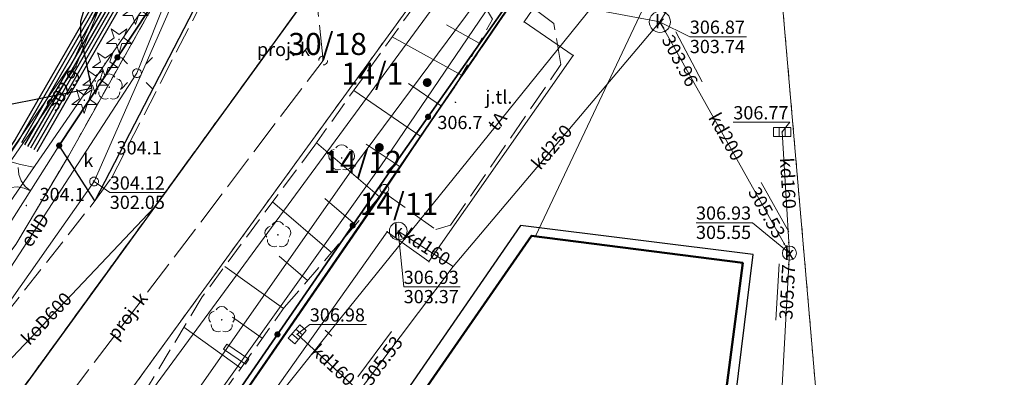
# Model space of a CAD drawing. Extents: x 6568120 to 6581475, y 5511602 to 5528428.
# Drawn here: x 6575074 to 6575130, y 5522374 to 5522394 of the extents above; entities that cross this region are included whole.
import ezdxf
from ezdxf.enums import TextEntityAlignment as Align

# ---------------------------------------------------------------- set-up
doc = ezdxf.new("R2010")
doc.units = 0
for name, pattern in [('PRZER1-1', [2, 1, -1]), ('PRZER2_5-1', [3.5, 2.5, -1]), ('PRZER3-1', [4, 3, -1]), ('PRZER4-1', [5, 4, -1])]:
    doc.linetypes.add(name, pattern=pattern)
doc.layers.get('0').update_dxf_attribs({"linetype": 'CONTINUOUS', "lineweight": 13})
for name, color, linetype, lineweight, true_color in [('GEPPGD', 7, 'CONTINUOUS', 18, 0x008000), ('GESBZO', 7, 'CONTINUOUS', 50, 0x0a0909), ('GESDZI', 7, 'CONTINUOUS', 18, 0x008000), ('GESDZI_O', 7, 'CONTINUOUS', 0, 0x008000), ('GESUZY', 7, 'PRZER1-1', 18, 0x008000), ('GSLKBR', 7, 'CONTINUOUS', 18, 0x0a0909), ('GSLKOG', 7, 'CONTINUOUS', 35, 0x0a0909), ('GSLKRW', 7, 'CONTINUOUS', 25, 0x0a0909), ('GSPRDI', 7, 'CONTINUOUS', 18, 0x008000), ('GSPRDL', 7, 'CONTINUOUS', 18, 0x008000), ('GSPWPN', 7, 'CONTINUOUS', 13, 0x0a0909), ('GSPWPN_O', 7, 'CONTINUOUS', 13, 0x0a0909), ('GSSKOA', 7, 'PRZER3-1', 18, 0x0a0909), ('GSSKOA_O', 7, 'CONTINUOUS', 0, 0x0a0909), ('GSSZSN', 7, 'PRZER2_5-1', 18, 0x0a0909), ('GULCNP', 7, 'CONTINUOUS', 18, 0xd200d2), ('GULENN', 1, 'CONTINUOUS', 18, 0xff0000), ('GULENN_O', 1, 'CONTINUOUS', 0, 0xff0000), ('GULESN', 1, 'CONTINUOUS', 18, 0xff0000), ('GULEWN', 1, 'CONTINUOUS', 18, 0xff0000), ('GULKDP', 7, 'CONTINUOUS', 18, 0x803300), ('GULKDP_O', 7, 'CONTINUOUS', 18, 0x803300), ('GULKOP', 7, 'CONTINUOUS', 18, 0x803300), ('GULKOP_O', 7, 'CONTINUOUS', 0, 0x803300), ('GULTPR', 7, 'CONTINUOUS', 18, 0xff9100), ('GULTPR_O', 7, 'CONTINUOUS', 0, 0xff9100), ('GUPISL', 7, 'CONTINUOUS', 18, 0x0a0909), ('GUPKKS', 7, 'CONTINUOUS', 18, 0x0a0909), ('GUPKSD', 7, 'CONTINUOUS', 18, 0x803300), ('GUPKSD_O', 7, 'CONTINUOUS', 18, 0x803300), ('GUPTZC', 7, 'CONTINUOUS', 18, 0x0a0909), ('GUSCUI', 7, 'CONTINUOUS', 18, 0x0a0909), ('GUSKSD', 7, 'CONTINUOUS', 18, 0x803300), ('GUSKSD_O', 7, 'CONTINUOUS', 0, 0x803300), ('GZLKDP', 7, 'PRZER4-1', 18, 0x803300), ('GZLKDP_O', 7, 'PRZER4-1', 18, 0x803300), ('GZPKSD', 7, 'CONTINUOUS', 18, 0x803300), ('GZPKSD_O', 7, 'CONTINUOUS', 18, 0x803300)]:
    doc.layers.add(name, color=color, linetype=linetype, lineweight=lineweight, true_color=true_color)
for name, color, linetype, true_color in [('GULEOR', 1, 'CONTINUOUS', 0xff0000), ('GUPCUI', 7, 'CONTINUOUS', 0x0a0909), ('GUPESH', 1, 'CONTINUOUS', 0xff0000), ('GUPESH_O', 1, 'CONTINUOUS', 0xff0000), ('GUPKSH', 7, 'CONTINUOUS', 0x803300), ('GUPKSH_O', 7, 'CONTINUOUS', 0x803300)]:
    doc.layers.add(name, color=color, linetype=linetype, true_color=true_color)
doc.styles.add('GEO-INFO', font='arial.ttf')

# ---------------------------------------------------------------- blocks, each defined once
blk = doc.blocks.new('KOLO')
blk.add_hatch(color=0).paths.add_polyline_path([(0, 0.5), (-0.12941, 0.482963), (-0.25, 0.433013), (-0.353553, 0.353553), (-0.433013, 0.25), (-0.482963, 0.12941), (-0.5, 0), (-0.482963, -0.12941), (-0.433013, -0.25), (-0.353553, -0.353553), (-0.25, -0.433013), (-0.12941, -0.482963), (0, -0.5), (0.12941, -0.482963), (0.25, -0.433013), (0.353553, -0.353553), (0.433013, -0.25), (0.482963, -0.12941), (0.5, 0), (0.482963, 0.12941), (0.433013, 0.25), (0.353553, 0.353553), (0.25, 0.433013), (0.12941, 0.482963)])
blk = doc.blocks.new('OKRAG_PELNY')
at = {"color": 0}
blk.add_lwpolyline([(0.5, 0), (0.482963, -0.12941), (0.433013, -0.25), (0.353553, -0.353553), (0.25, -0.433013), (0.12941, -0.482963), (0, -0.5), (-0.12941, -0.482963), (-0.25, -0.433013), (-0.353553, -0.353553), (-0.433013, -0.25), (-0.482963, -0.12941), (-0.5, 0), (-0.482963, 0.12941), (-0.433013, 0.25), (-0.353553, 0.353553), (-0.25, 0.433013), (-0.12941, 0.482963), (0, 0.5), (0.12941, 0.482963), (0.25, 0.433013), (0.353553, 0.353553), (0.433013, 0.25), (0.482963, 0.12941)], close=True, dxfattribs=at)
blk = doc.blocks.new('SUUS05')
at = {"color": 0}
blk.add_lwpolyline([(0.5, -0.25), (-0.5, -0.25), (-0.5, 0.25), (0.5, 0.25)], close=True, dxfattribs=at)
for points in [[(-0.175, -0.25), (-0.175, 0.25)], [(0.175, -0.25), (0.175, 0.25)]]:
    blk.add_lwpolyline(points, dxfattribs=at)
blk = doc.blocks.new('EPPGN')
blk.add_hatch(color=0).paths.add_polyline_path([(-0.09, 0), (-0.085595, -0.027812), (-0.072812, -0.052901), (-0.052901, -0.072812), (-0.027812, -0.085595), (0, -0.09), (0.027812, -0.085595), (0.052901, -0.072812), (0.072812, -0.052901), (0.085595, -0.027812), (0.09, 0), (0.085595, 0.027812), (0.072812, 0.052901), (0.052901, 0.072812), (0.027812, 0.085595), (0, 0.09), (-0.027812, 0.085595), (-0.052901, 0.072812), (-0.072812, 0.052901), (-0.085595, 0.027812)])
blk = doc.blocks.new('EPPGS')
at = {"color": 0}
blk.add_lwpolyline([(0.5, 0), (0.475528, -0.154508), (0.404508, -0.293893), (0.293893, -0.404508), (0.154508, -0.475528), (0, -0.5), (-0.154508, -0.475528), (-0.293893, -0.404508), (-0.404508, -0.293893), (-0.475528, -0.154508), (-0.5, 0), (-0.475528, 0.154508), (-0.404508, 0.293893), (-0.293893, 0.404508), (-0.154508, 0.475528), (0, 0.5), (0.154508, 0.475528), (0.293893, 0.404508), (0.404508, 0.293893), (0.475528, 0.154508)], close=True, dxfattribs=at)
blk = doc.blocks.new('SUSM01_01')
at = {"color": 0}
for points in [[(-0.353553, 0.353553), (-0.212132, 0.212132)], [(0.353553, 0.353553), (0.212132, 0.212132)], [(-0.353553, -0.353553), (-0.212132, -0.212132)], [(0.353553, -0.353553), (0.212132, -0.212132)]]:
    blk.add_lwpolyline(points, dxfattribs=at)
blk.add_lwpolyline([(0.1, 0), (0.093969, -0.034202), (0.076604, -0.064279), (0.05, -0.086603), (0.025882, -0.096593), (0, -0.1), (-0.025882, -0.096593), (-0.05, -0.086603), (-0.073305, -0.068017), (-0.090097, -0.043388), (-0.098883, -0.014904), (-0.098883, 0.014904), (-0.090097, 0.043388), (-0.073305, 0.068017), (-0.05, 0.086603), (-0.022252, 0.097493), (0.007473, 0.09972), (0.036534, 0.093087), (0.062349, 0.078183), (0.082624, 0.056332), (0.095557, 0.029476)], close=True, dxfattribs=at)
blk = doc.blocks.new('PION_C')
at = {"color": 0}
blk.add_lwpolyline([(0, 0.5), (0, -0.5)], dxfattribs=at)
blk = doc.blocks.new('SUUS_P')
at = {"color": 0}
for points in [[(-0.5, 0), (-0.482963, 0.12941), (-0.433013, 0.25), (-0.353553, 0.353553), (-0.25, 0.433013), (-0.12941, 0.482963), (0, 0.5)], [(0.5, 0), (0.482963, -0.12941), (0.433013, -0.25), (0.353553, -0.353553), (0.25, -0.433013), (0.12941, -0.482963), (0, -0.5)]]:
    blk.add_lwpolyline(points, dxfattribs=at)
blk = doc.blocks.new('SPDLP')
blk.add_hatch(color=0).paths.add_polyline_path([(-0.09, 0), (-0.085595, -0.027812), (-0.072812, -0.052901), (-0.052901, -0.072812), (-0.027812, -0.085595), (0, -0.09), (0.027812, -0.085595), (0.052901, -0.072812), (0.072812, -0.052901), (0.085595, -0.027812), (0.09, 0), (0.085595, 0.027812), (0.072812, 0.052901), (0.052901, 0.072812), (0.027812, 0.085595), (0, 0.09), (-0.027812, 0.085595), (-0.052901, 0.072812), (-0.072812, 0.052901), (-0.085595, 0.027812)])
at = {"color": 0}
for points in [[(-1.292703, 0.137547), (-1.355024, 0.389802), (-1.327532, 0.648184), (-1.213525, 0.881678), (-1.026689, 1.062258), (-0.78945, 1.168249), (-0.530282, 1.186929)], [(-0.268652, 1.271938), (-0.048001, 1.40916), (0.20623, 1.462858), (0.463525, 1.426585), (0.693003, 1.304695), (0.867117, 1.11182), (0.964971, 0.871109)], [(1.126667, 0.648554), (1.325358, 0.481106), (1.454989, 0.255912), (1.5, 0), (1.454989, -0.255912), (1.325358, -0.481106), (1.126667, -0.648554)], [(-0.530282, -1.186929), (-0.78945, -1.168249), (-1.026689, -1.062258), (-1.213525, -0.881678), (-1.327532, -0.648184), (-1.355024, -0.389802), (-1.292703, -0.137547)], [(0.964971, -0.871109), (0.867117, -1.11182), (0.693003, -1.304695), (0.463525, -1.426585), (0.20623, -1.462858), (-0.048001, -1.40916), (-0.268652, -1.271938)]]:
    blk.add_lwpolyline(points, dxfattribs=at)
blk = doc.blocks.new('SPDIP')
blk.add_hatch(color=0).paths.add_polyline_path([(-0.09, 0), (-0.085595, -0.027812), (-0.072812, -0.052901), (-0.052901, -0.072812), (-0.027812, -0.085595), (0, -0.09), (0.027812, -0.085595), (0.052901, -0.072812), (0.072812, -0.052901), (0.085595, -0.027812), (0.09, 0), (0.085595, 0.027812), (0.072812, 0.052901), (0.052901, 0.072812), (0.027812, 0.085595), (0, 0.09), (-0.027812, 0.085595), (-0.052901, 0.072812), (-0.072812, 0.052901), (-0.085595, 0.027812)])
at = {"color": 0}
blk.add_lwpolyline([(0.177062, -0.544942), (-0.463555, -1.426676), (-0.463555, -0.336792), (-1.500096, 0), (-0.463555, 0.336792), (-0.463555, 1.426676), (0.177062, 0.544942), (1.213603, 0.881734), (0.572986, 0), (1.213603, -0.881734)], close=True, dxfattribs=at)
blk = doc.blocks.new('SLBRA')
at = {"color": 0}
for points in [[(0, 0), (-0.068148, -0.517638), (-0.267949, -1), (-0.585786, -1.414214), (-1, -1.732051)], [(1, -1.732051), (0.585786, -1.414214), (0.267949, -1), (0.068148, -0.517638), (0, 0)]]:
    blk.add_lwpolyline(points, dxfattribs=at)

msp = doc.modelspace()

# ---------------------------------------------------------------- linework, layer by layer
at = {"layer": 'GESBZO', "linetype": 'Continuous', "elevation": 10.26}
msp.add_lwpolyline([(6575089.54, 5522361.49), (6575103.43, 5522381.55), (6575115.4, 5522380.01), (6575113.365, 5522364.392), (6575116.64, 5522363.99), (6575114.31, 5522347.959), (6575090.97, 5522350.97), (6575091.06, 5522351.29), (6575088.65, 5522353.077), (6575088.33, 5522352.57), (6575083.21, 5522355.97), (6575087.87, 5522362.58)], close=True, dxfattribs=at)
at = {"layer": 'GESDZI', "linetype": 'Continuous', "elevation": 10.3}
msp.add_lwpolyline([(6575217.64, 5522440.07), (6575209.54, 5522412.07), (6575204.65, 5522377.47), (6575204.11, 5522348.78), (6575213.59, 5522273.51), (6575223.48, 5522200.45), (6575228.69, 5522154.42), (6575231.11, 5522128.6), (6575238.4, 5522129.57), (6575243.69, 5522091.05), (6575176.05, 5522085.1), (6575174.16, 5522106.99), (6575167.88, 5522106.32), (6575144.04, 5522104.19), (6575132.597, 5522229.508), (6575129.857, 5522254.147), (6575126.128, 5522299.164), (6575122.55, 5522336.77), (6575126.488, 5522354.68), (6575121.028, 5522355.56), (6575116.069, 5522412.967), (6575115.389, 5522420.377), (6575128.01, 5522436.83)], dxfattribs=at)
msp.add_lwpolyline([(6575217.64, 5522440.07), (6575209.54, 5522412.07), (6575204.65, 5522377.47), (6575204.11, 5522348.78), (6575213.59, 5522273.51), (6575223.48, 5522200.45), (6575228.69, 5522154.42), (6575231.11, 5522128.6), (6575238.4, 5522129.57), (6575243.69, 5522091.05), (6575176.05, 5522085.1), (6575174.16, 5522106.99), (6575167.88, 5522106.32), (6575144.04, 5522104.19), (6575132.597, 5522229.508), (6575129.857, 5522254.147), (6575126.128, 5522299.164), (6575122.55, 5522336.77), (6575126.488, 5522354.68), (6575121.028, 5522355.56), (6575116.069, 5522412.967), (6575115.389, 5522420.377), (6575128.01, 5522436.83)], dxfattribs=at)
for points in [[(6575082.941, 5522438.985), (6575093.46, 5522431.44), (6575088.12, 5522411.91), (6575082.44, 5522395.42), (6575077.17, 5522386.06), (6575074.19, 5522381.05), (6575069.05, 5522374.12), (6575068.73, 5522375.28), (6575060.602, 5522408.307)], [(6575093.46, 5522431.44), (6575109.019, 5522420.277), (6575070.651, 5522367.49), (6575070.611, 5522367.79), (6575069.05, 5522374.12), (6575074.19, 5522381.05), (6575077.17, 5522386.06), (6575082.44, 5522395.42), (6575088.12, 5522411.91)], [(6575109.019, 5522420.277), (6575110.08, 5522419.52), (6575113.079, 5522417.367), (6575074.711, 5522364.54), (6575070.651, 5522367.49)], [(6575115.389, 5522420.377), (6575116.069, 5522412.967), (6575114.418, 5522410.536), (6575113.935, 5522410.72), (6575107.715, 5522402.12), (6575102.533, 5522395.153), (6575095.083, 5522384.207), (6575077.39, 5522358.489), (6575077.414, 5522356.609), (6575073.761, 5522351.461), (6575072.27, 5522357.52), (6575071.621, 5522360.18), (6575074.711, 5522364.54), (6575075.451, 5522364.01), (6575114.099, 5522416.637), (6575113.079, 5522417.367)], [(6575114.099, 5522416.637), (6575075.451, 5522364.01), (6575074.711, 5522364.54), (6575113.079, 5522417.367)], [(6575106.099, 5522398.208), (6575114.418, 5522410.536), (6575116.069, 5522412.967), (6575121.028, 5522355.56), (6575122.55, 5522336.77), (6575117.908, 5522312.183), (6575114.728, 5522293.254), (6575107.069, 5522252.907), (6575099.049, 5522251.397), (6575089.31, 5522292.194), (6575087.11, 5522296.664), (6575073.761, 5522351.461), (6575077.414, 5522356.609), (6575095.24, 5522381.769), (6575097.61, 5522380.079), (6575105.779, 5522391.768), (6575103.01, 5522393.668)], [(6575077.414, 5522356.609), (6575077.39, 5522358.489), (6575095.083, 5522384.207), (6575102.533, 5522395.153), (6575107.715, 5522402.12), (6575113.935, 5522410.72), (6575114.418, 5522410.536), (6575106.099, 5522398.208), (6575103.01, 5522393.668), (6575105.779, 5522391.768), (6575097.61, 5522380.079), (6575095.24, 5522381.769)]]:
    msp.add_lwpolyline(points, close=True, dxfattribs=at)
at = {"layer": 'GESUZY', "linetype": 'PRZER1-1', "ltscale": 0.5, "elevation": 10.18}
for points in [[(6575093.46, 5522431.44), (6575088.12, 5522411.91), (6575082.44, 5522395.42), (6575077.17, 5522386.06), (6575074.19, 5522381.05), (6575069.05, 5522374.12), (6575068.913, 5522374.616), (6575068.73, 5522375.28), (6575060.602, 5522408.307), (6575053.378, 5522398.395), (6575049.62, 5522411.6), (6575012.01, 5522398.18), (6575009.003, 5522407.068), (6574995.476, 5522447.175)], [(6575093.46, 5522431.44), (6575088.12, 5522411.91), (6575082.44, 5522395.42), (6575077.17, 5522386.06), (6575074.19, 5522381.05), (6575069.05, 5522374.12), (6575068.913, 5522374.616), (6575068.73, 5522375.28), (6575060.602, 5522408.307), (6575053.378, 5522398.395), (6575049.62, 5522411.6), (6575012.01, 5522398.18), (6575009.003, 5522407.068), (6574995.476, 5522447.175)], [(6575031.233, 5522343.331), (6575049.022, 5522350.221), (6575050.92, 5522353.75), (6575052.805, 5522357.289), (6575053.272, 5522358.17), (6575057.736, 5522360.564), (6575066.09, 5522370.8), (6575068.913, 5522374.616), (6575069.05, 5522374.12), (6575074.19, 5522381.05), (6575077.17, 5522386.06), (6575082.44, 5522395.42), (6575088.12, 5522411.91), (6575093.46, 5522431.44), (6575109.019, 5522420.277), (6575070.651, 5522367.49), (6575071.621, 5522360.18), (6575072.27, 5522357.52), (6575073.761, 5522351.461), (6575087.11, 5522296.664)], [(6575093.46, 5522431.44), (6575109.019, 5522420.277), (6575070.651, 5522367.49), (6575071.621, 5522360.18), (6575074.711, 5522364.54), (6575113.079, 5522417.367), (6575115.389, 5522420.377), (6575116.069, 5522412.967), (6575121.028, 5522355.56), (6575126.488, 5522354.68), (6575122.55, 5522336.77), (6575126.128, 5522299.164), (6575129.857, 5522254.147), (6575132.597, 5522229.508), (6575144.04, 5522104.19), (6575145.998, 5522082.745), (6575164.057, 5522084.105), (6575168.077, 5522084.405), (6575176.05, 5522085.1), (6575243.69, 5522091.05), (6575281.798, 5522094.396)], [(6575093.46, 5522431.44), (6575109.019, 5522420.277), (6575070.651, 5522367.49), (6575071.621, 5522360.18), (6575074.711, 5522364.54), (6575113.079, 5522417.367), (6575115.389, 5522420.377), (6575116.069, 5522412.967), (6575121.028, 5522355.56), (6575126.488, 5522354.68), (6575122.55, 5522336.77), (6575126.128, 5522299.164), (6575129.857, 5522254.147), (6575132.597, 5522229.508), (6575144.04, 5522104.19), (6575145.998, 5522082.745), (6575164.057, 5522084.105), (6575168.077, 5522084.405), (6575176.05, 5522085.1), (6575243.69, 5522091.05), (6575281.798, 5522094.396)]]:
    msp.add_lwpolyline(points, dxfattribs=at)
msp.add_lwpolyline([(6575115.389, 5522420.377), (6575116.069, 5522412.967), (6575121.028, 5522355.56), (6575126.488, 5522354.68), (6575122.55, 5522336.77), (6575117.908, 5522312.183), (6575114.728, 5522293.254), (6575114.565, 5522291.44), (6575113.458, 5522279.135), (6575114.318, 5522254.827), (6575107.069, 5522252.907), (6575099.049, 5522251.397), (6575089.31, 5522292.194), (6575087.11, 5522296.664), (6575073.761, 5522351.461), (6575072.27, 5522357.52), (6575071.621, 5522360.18), (6575074.711, 5522364.54), (6575113.079, 5522417.367)], close=True, dxfattribs=at)
at = {"layer": 'GSLKBR', "color": 18, "linetype": 'Continuous', "lineweight": 18, "true_color": 0x0a0909, "elevation": 10.18}
msp.add_lwpolyline([(6575076.65, 5522386.66), (6575073.39, 5522381.51)], dxfattribs=at)
at = {"layer": 'GSLKOG', "color": 18, "linetype": 'Continuous', "lineweight": 35, "true_color": 0x0a0909, "elevation": 10.18}
for points in [[(6575087.73, 5522411.02), (6575084.43, 5522401.06), (6575082.57, 5522395.61), (6575076.65, 5522386.66)], [(6575077.399, 5522359.101), (6575096.017, 5522386.091), (6575107.538, 5522402.482), (6575113.839, 5522411.033)]]:
    msp.add_lwpolyline(points, dxfattribs=at)
at = {"layer": 'GSLKRW', "color": 18, "linetype": 'Continuous', "lineweight": 25, "true_color": 0x0a0909, "elevation": 10.18}
for points in [[(6575093.75, 5522418.81), (6575093.54, 5522417.74), (6575091.05, 5522410.87), (6575089.76, 5522407.73), (6575085.12, 5522395.99), (6575078.68, 5522383.53), (6575076.65, 5522386.66)], [(6575077.45, 5522358.5), (6575095.03, 5522384.01), (6575096.63, 5522386.42), (6575098.363, 5522388.954), (6575099.18, 5522390.149), (6575102.6, 5522395.15), (6575114.07, 5522410.56), (6575116.29, 5522409.91), (6575116.334, 5522409.896)], [(6575081.041, 5522395.821), (6575078.424, 5522394.697), (6575078.026, 5522394.275), (6575077.857, 5522393.692), (6575077.85, 5522392.904), (6575078.483, 5522389.897), (6575066.221, 5522387.477), (6575065.513, 5522391.028), (6575065.303, 5522391.592), (6575064.912, 5522391.964), (6575064.325, 5522391.953), (6575063.951, 5522391.545), (6575063.689, 5522390.905)], [(6575113.42, 5522364.6), (6575114.16, 5522365.67), (6575115.16, 5522373.74), (6575115.99, 5522380.48), (6575102.8, 5522382.13), (6575089.12, 5522362.29), (6575087.76, 5522363.26), (6575083.03, 5522356.43), (6575083.21, 5522355.97)]]:
    msp.add_lwpolyline(points, dxfattribs=at)
at = {"layer": 'GSSKOA', "color": 18, "linetype": 'PRZER3-1', "lineweight": 18, "ltscale": 0.5, "true_color": 0x0a0909, "elevation": 10.18}
msp.add_lwpolyline([(6575095.73, 5522443.01), (6575089.44, 5522420.1), (6575083.64, 5522399.32), (6575082.62, 5522397.28), (6575081.04, 5522395.82), (6575078.42, 5522394.7), (6575078.03, 5522394.28), (6575077.86, 5522393.69), (6575077.85, 5522392.9), (6575078.48, 5522389.9), (6575066.22, 5522387.48)], dxfattribs=at)
for points in [[(6575093.75, 5522418.81), (6575094.96, 5522423.05), (6575096.818, 5522429.031), (6575104.341, 5522423.633), (6575100.9, 5522415.72), (6575094.55, 5522401.4), (6575093.426, 5522398.824), (6575070.651, 5522367.49), (6575070.52, 5522373.46), (6575070.98, 5522373.74), (6575078.68, 5522383.53), (6575079.63, 5522384.84), (6575084.41, 5522394.13), (6575089.76, 5522407.73), (6575091.05, 5522410.87), (6575093.54, 5522417.74)], [(6575095.03, 5522384.01), (6575098, 5522381.9), (6575098.83, 5522382.14), (6575105.09, 5522391.25), (6575104.68, 5522393.58), (6575102.6, 5522395.15), (6575096.63, 5522386.42)]]:
    msp.add_lwpolyline(points, close=True, dxfattribs=at)
at = {"layer": 'GSSZSN', "color": 18, "linetype": 'PRZER2_5-1', "lineweight": 18, "ltscale": 0.5, "true_color": 0x0a0909, "elevation": 10.14}
for points in [[(6575101.22, 5522393.83), (6575098.932, 5522397.584), (6575091.14, 5522386.689), (6575084.75, 5522378.074), (6575078.3, 5522367.36), (6575066.06, 5522352.29), (6575069.553, 5522348.749)], [(6575069.553, 5522348.749), (6575072.65, 5522353.25), (6575076.67, 5522358.92), (6575080.72, 5522365.33), (6575089.41, 5522377.48), (6575095.03, 5522384.01), (6575096.63, 5522386.42), (6575098.363, 5522388.954), (6575099.18, 5522390.149), (6575101.22, 5522393.83)]]:
    msp.add_lwpolyline(points, dxfattribs=at)
at = {"layer": 'GSSZSN', "color": 18, "linetype": 'Continuous', "lineweight": 18, "true_color": 0x0a0909, "elevation": 10.14, "flags": 128}
for points in [[(6575100.463, 5522392.464), (6575098.604, 5522393.495)], [(6575099.454, 5522390.643), (6575095.525, 5522392.82)], [(6575098.324, 5522388.897), (6575096.442, 5522390.184)], [(6575097.149, 5522387.179), (6575093.349, 5522389.777)], [(6575094.801, 5522383.743), (6575091.231, 5522386.815)], [(6575095.987, 5522385.451), (6575094.044, 5522386.741)], [(6575092.085, 5522380.588), (6575088.746, 5522383.461)], [(6575093.443, 5522382.165), (6575091.716, 5522383.651)], [(6575090.727, 5522379.01), (6575089.115, 5522380.397)], [(6575089.373, 5522377.428), (6575086.04, 5522379.812)], [(6575088.162, 5522375.735), (6575086.481, 5522376.938)], [(6575086.951, 5522374.042), (6575083.716, 5522376.356)]]:
    msp.add_lwpolyline(points, dxfattribs=at)
at = {"layer": 'GULCNP', "linetype": 'Continuous', "elevation": 10.18}
for points in [[(6575069.13, 5522351.77), (6575070.225, 5522353.021), (6575070.63, 5522353.43), (6575072.35, 5522355.45), (6575093.51, 5522385.66), (6575100.17, 5522394.64), (6575107.2, 5522404.72), (6575115.707, 5522416.916)], [(6575115.826, 5522415.616), (6575107.85, 5522404.28), (6575100.77, 5522394.19), (6575094.89, 5522385.51), (6575073.12, 5522355.03), (6575071.25, 5522352.6), (6575070.736, 5522351.949), (6575070.11, 5522351.14)]]:
    msp.add_lwpolyline(points, dxfattribs=at)
at = {"layer": 'GULENN', "linetype": 'Continuous', "elevation": 10.18}
for points in [[(6575094.12, 5522442.93), (6575090.19, 5522428.66), (6575086.03, 5522417.45), (6575079.62, 5522396.49), (6575074.16, 5522387.01), (6575071.36, 5522382.82), (6575069.83, 5522380.47), (6575061.88, 5522367.86), (6575058.92, 5522363.69), (6575053.72, 5522357.91), (6575050.07, 5522354.68), (6575047.36, 5522351.37), (6575042.75, 5522349.76), (6575038.21, 5522347.57), (6575028.27, 5522346.33)], [(6575094.12, 5522442.93), (6575090.19, 5522428.66), (6575086.03, 5522417.45), (6575079.62, 5522396.49), (6575074.16, 5522387.01), (6575071.36, 5522382.82), (6575069.83, 5522380.47), (6575061.88, 5522367.86), (6575058.92, 5522363.69), (6575053.72, 5522357.91), (6575050.07, 5522354.68), (6575047.36, 5522351.37), (6575042.75, 5522349.76), (6575038.21, 5522347.57), (6575028.27, 5522346.33)], [(6575092.43, 5522419.38), (6575081.06, 5522390.76)], [(6575060.351, 5522362.591), (6575069.275, 5522373.112), (6575070.52, 5522374.58), (6575081.06, 5522390.76)]]:
    msp.add_lwpolyline(points, dxfattribs=at)
at = {"layer": 'GULEOR', "linetype": 'Continuous', "elevation": 10.18}
for points in [[(6575098.376, 5522450.543), (6575094.122, 5522442.934), (6575090.193, 5522428.662), (6575086.027, 5522417.451), (6575079.624, 5522396.491), (6575074.165, 5522387.008), (6575071.362, 5522382.816), (6575069.826, 5522380.472)], [(6575098.376, 5522450.543), (6575094.122, 5522442.934), (6575090.193, 5522428.662), (6575086.027, 5522417.451), (6575079.624, 5522396.491), (6575074.165, 5522387.008), (6575071.362, 5522382.816), (6575069.826, 5522380.472)], [(6575069.993, 5522380.362), (6575071.529, 5522382.706), (6575074.338, 5522386.908), (6575079.809, 5522396.411), (6575086.217, 5522417.387), (6575090.384, 5522428.601), (6575094.309, 5522442.858), (6575098.551, 5522450.446)], [(6575069.993, 5522380.362), (6575071.529, 5522382.706), (6575074.338, 5522386.908), (6575079.809, 5522396.411), (6575086.217, 5522417.387), (6575090.384, 5522428.601), (6575094.309, 5522442.858), (6575098.551, 5522450.446)], [(6575098.725, 5522450.348), (6575094.495, 5522442.781), (6575090.574, 5522428.539), (6575086.406, 5522417.323), (6575079.994, 5522396.331), (6575074.511, 5522386.808)], [(6575098.725, 5522450.348), (6575094.495, 5522442.781), (6575090.574, 5522428.539), (6575086.406, 5522417.323), (6575079.994, 5522396.331), (6575074.511, 5522386.808)], [(6575098.9, 5522450.25), (6575094.681, 5522442.705), (6575090.765, 5522428.478), (6575086.596, 5522417.258), (6575080.178, 5522396.251), (6575074.685, 5522386.708)], [(6575098.9, 5522450.25), (6575094.681, 5522442.705), (6575090.765, 5522428.478), (6575086.596, 5522417.258), (6575080.178, 5522396.251), (6575074.685, 5522386.708)], [(6575099.074, 5522450.153), (6575094.868, 5522442.628), (6575090.955, 5522428.416), (6575086.785, 5522417.194), (6575080.363, 5522396.17), (6575074.858, 5522386.608)], [(6575099.074, 5522450.153), (6575094.868, 5522442.628), (6575090.955, 5522428.416), (6575086.785, 5522417.194), (6575080.363, 5522396.17), (6575074.858, 5522386.608)], [(6575099.249, 5522450.055), (6575095.054, 5522442.552), (6575091.146, 5522428.355), (6575086.975, 5522417.13), (6575080.548, 5522396.09), (6575075.031, 5522386.509)], [(6575099.249, 5522450.055), (6575095.054, 5522442.552), (6575091.146, 5522428.355), (6575086.975, 5522417.13), (6575080.548, 5522396.09), (6575075.031, 5522386.509)], [(6575099.423, 5522449.958), (6575095.241, 5522442.475), (6575091.336, 5522428.293), (6575087.164, 5522417.066), (6575080.732, 5522396.01), (6575075.205, 5522386.409)], [(6575099.423, 5522449.958), (6575095.241, 5522442.475), (6575091.336, 5522428.293), (6575087.164, 5522417.066), (6575080.732, 5522396.01), (6575075.205, 5522386.409)], [(6575099.598, 5522449.86), (6575095.427, 5522442.399), (6575091.527, 5522428.232), (6575087.354, 5522417.002), (6575080.917, 5522395.93), (6575075.378, 5522386.309)], [(6575099.598, 5522449.86), (6575095.427, 5522442.399), (6575091.527, 5522428.232), (6575087.354, 5522417.002), (6575080.917, 5522395.93), (6575075.378, 5522386.309)]]:
    msp.add_lwpolyline(points, dxfattribs=at)
at = {"layer": 'GULESN', "linetype": 'Continuous', "elevation": 10.18}
msp.add_lwpolyline([(6575095.645, 5522475.103), (6575095.53, 5522472.16), (6575098.83, 5522465.45), (6575101.74, 5522460.27), (6575098.97, 5522454.28), (6575096.37, 5522447.95), (6575093.01, 5522438.95), (6575090.45, 5522428.39), (6575087.06, 5522415.3), (6575083.28, 5522404.26), (6575077.43, 5522391.41), (6575073.71, 5522386.04), (6575069.88, 5522380.06)], dxfattribs=at)
msp.add_lwpolyline([(6575095.645, 5522475.103), (6575095.53, 5522472.16), (6575098.83, 5522465.45), (6575101.74, 5522460.27), (6575098.97, 5522454.28), (6575096.37, 5522447.95), (6575093.01, 5522438.95), (6575090.45, 5522428.39), (6575087.06, 5522415.3), (6575083.28, 5522404.26), (6575077.43, 5522391.41), (6575073.71, 5522386.04), (6575069.88, 5522380.06)], dxfattribs=at)
at = {"layer": 'GULEWN', "linetype": 'Continuous', "elevation": 10.18}
msp.add_lwpolyline([(6575095.751, 5522474.842), (6575095.588, 5522474.712), (6575101.371, 5522460.758), (6575094.54, 5522441.922), (6575087.052, 5522414.859), (6575077.601, 5522391.137), (6575068.186, 5522377.491), (6575059.267, 5522364.564)], dxfattribs=at)
msp.add_lwpolyline([(6575095.751, 5522474.842), (6575095.588, 5522474.712), (6575101.371, 5522460.758), (6575094.54, 5522441.922), (6575087.052, 5522414.859), (6575077.601, 5522391.137), (6575068.186, 5522377.491), (6575059.267, 5522364.564)], dxfattribs=at)
at = {"layer": 'GULKDP', "color": 36, "linetype": 'Continuous', "lineweight": 18, "true_color": 0x803300, "elevation": 10.18}
for points in [[(6575050.74, 5522350.02), (6575068.592, 5522375.843), (6575102.433, 5522425.002)], [(6575064.99, 5522365.15), (6575069.608, 5522371.786), (6575078.63, 5522384.62), (6575089.67, 5522409.76)], [(6575110.7, 5522393.67), (6575112.597, 5522396.783), (6575112.93, 5522397.33)], [(6575103.52, 5522395.01), (6575104.11, 5522394.9), (6575110.7, 5522393.67)], [(6575093.66, 5522372.73), (6575094.02, 5522373.209), (6575098.98, 5522379.81), (6575110.313, 5522393.212), (6575110.7, 5522393.67)], [(6575117.26, 5522366.26), (6575117.293, 5522366.859), (6575118.005, 5522379.921), (6575118.04, 5522380.56), (6575110.7, 5522393.67)], [(6575117.63, 5522387.43), (6575118.04, 5522380.56)], [(6575095.87, 5522381.81), (6575098.98, 5522379.81)], [(6575090.14, 5522375.96), (6575093.66, 5522372.73)]]:
    msp.add_lwpolyline(points, dxfattribs=at)
at = {"layer": 'GULKOP', "color": 36, "linetype": 'Continuous', "lineweight": 18, "true_color": 0x803300, "elevation": 10.18}
for points in [[(6575061.905, 5522415.77), (6575068.014, 5522387.36), (6575074.45, 5522385.59), (6575075.191, 5522385.443)], [(6575064.99, 5522365.15), (6575069.952, 5522370.415), (6575082.039, 5522383.156)]]:
    msp.add_lwpolyline(points, dxfattribs=at)
at = {"layer": 'GULTPR', "color": 30, "linetype": 'Continuous', "lineweight": 18, "true_color": 0xff9100, "elevation": 10.17}
for points in [[(6575103.641, 5522381.523), (6575116.446, 5522408.602)], [(6575116.6, 5522406.825), (6575116.58, 5522406.8), (6575110.01, 5522398.46), (6575093.1, 5522377.49), (6575091.92, 5522376.03)], [(6575091.92, 5522376.03), (6575080.05, 5522361.14), (6575076.62, 5522358.41), (6575080.89, 5522354.11)]]:
    msp.add_lwpolyline(points, dxfattribs=at)
at = {"layer": 'GUPKSH_O', "color": 36, "linetype": 'Continuous', "lineweight": 9, "true_color": 0x803300, "elevation": 10.8, "flags": 128}
for points in [[(6575115.599, 5522392.821), (6575112.396, 5522392.821), (6575110.647, 5522393.691)], [(6575111.594, 5522393.109), (6575113.094, 5522390.279)], [(6575112.396, 5522392.821), (6575115.599, 5522392.821)], [(6575114.861, 5522387.975), (6575118.065, 5522387.975), (6575117.63, 5522387.43)], [(6575082.722, 5522383.989), (6575079.519, 5522383.989), (6575078.63, 5522384.62)], [(6575116.44, 5522384.562), (6575118.005, 5522381.767)], [(6575079.519, 5522383.989), (6575082.722, 5522383.989)], [(6575112.747, 5522382.286), (6575115.951, 5522382.286), (6575118.04, 5522380.56)], [(6575112.747, 5522382.286), (6575115.951, 5522382.286)], [(6575099.382, 5522378.641), (6575096.178, 5522378.641), (6575095.87, 5522381.81)], [(6575117.279, 5522376.753), (6575117.453, 5522379.951)], [(6575096.178, 5522378.641), (6575099.382, 5522378.641)], [(6575094.061, 5522376.514), (6575090.858, 5522376.514), (6575090.14, 5522375.96)], [(6575093.576, 5522373.539), (6575095.487, 5522376.111)]]:
    msp.add_lwpolyline(points, dxfattribs=at)
at = {"layer": 'GUSCUI', "linetype": 'Continuous', "lineweight": 18}
msp.add_lwpolyline([(6575085.961, 5522375.115), (6575087.206, 5522374.272), (6575087.401, 5522374.559), (6575086.156, 5522375.403)], close=True, dxfattribs=at)
at = {"layer": 'GUSKSD', "linetype": 'Continuous', "lineweight": 18}
for points in [[(6575110.7, 5522393.07, -1), (6575110.7, 5522394.27, -1)], [(6575095.87, 5522381.31, -1), (6575095.87, 5522382.31, -1)], [(6575118.04, 5522380.16, -1), (6575118.04, 5522380.96, -1)]]:
    msp.add_lwpolyline(points, format="xyb", close=True, dxfattribs=at)
at = {"layer": 'GZLKDP', "color": 36, "linetype": 'PRZER4-1', "lineweight": 18, "ltscale": 0.5, "true_color": 0x803300, "elevation": 10.18}
msp.add_lwpolyline([(6575042.021, 5522349.836), (6575051.893, 5522346.087), (6575069.566, 5522362.403), (6575091.618, 5522391.485), (6575089.679, 5522409.594)], dxfattribs=at)

# ---------------------------------------------------------------- block references
at = {"layer": 'GEPPGD', "color": 96, "lineweight": 18, "true_color": 0x008000, "xscale": 0.5, "yscale": 0.5, "rotation": 90}
for name, p in [('EPPGN', (6575103.01, 5522393.668, 10.32)), ('EPPGN', (6575105.779, 5522391.768, 10.32)), ('EPPGN', (6575077.17, 5522386.06, 10.32)), ('EPPGS', (6575095.083, 5522384.207, 10.32)), ('EPPGN', (6575095.24, 5522381.769, 10.32)), ('EPPGN', (6575097.61, 5522380.079, 10.32))]:
    msp.add_blockref(name, p, dxfattribs=at)
at = {"layer": 'GSLKBR', "color": 18, "lineweight": 18, "true_color": 0x0a0909, "xscale": 0.75, "yscale": 0.75, "rotation": 237.665792446378}
msp.add_blockref('SLBRA', (6575075.02, 5522384.085, 10.18), dxfattribs=at)
at = {"layer": 'GSLKOG', "color": 18, "lineweight": 35, "true_color": 0x0a0909, "xscale": 0.35, "yscale": 0.35, "rotation": 90}
for p in [(6575079.955, 5522391.657, 10.18), (6575097.56, 5522388.287, 10.18), (6575076.65, 5522386.66, 10.18), (6575093.282, 5522382.127, 10.18), (6575089.024, 5522375.953, 10.18)]:
    msp.add_blockref('KOLO', p, dxfattribs=at)
at = {"layer": 'GSPRDI', "color": 96, "lineweight": 18, "true_color": 0x008000, "xscale": 0.5, "yscale": 0.5, "rotation": 90}
for p in [(6575080.972, 5522394.264, 10.12), (6575080.042, 5522392.674, 10.12), (6575079.256, 5522391.317, 10.12), (6575078.702, 5522390.316, 10.12), (6575078.076, 5522389.227, 10.12)]:
    msp.add_blockref('SPDIP', p, dxfattribs=at)
at = {"layer": 'GSPRDL', "color": 96, "lineweight": 18, "true_color": 0x008000, "xscale": 0.5, "yscale": 0.5, "rotation": 90}
for p in [(6575079.489, 5522389.965, 10.12), (6575092.664, 5522385.957, 10.12), (6575089.047, 5522381.598, 10.12), (6575085.865, 5522376.783, 10.12)]:
    msp.add_blockref('SPDLP', p, dxfattribs=at)
at = {"layer": 'GSPWPN', "color": 18, "lineweight": 13, "true_color": 0x0a0909, "xscale": 0.09, "yscale": 0.09, "rotation": 90}
for p in [(6575099.11, 5522389.11, 10.2), (6575078.6, 5522384.65, 10.2), (6575074.79, 5522383.26, 10.2)]:
    msp.add_blockref('KOLO', p, dxfattribs=at)
at = {"layer": 'GUPCUI', "color": 18, "lineweight": 5, "true_color": 0x0a0909, "xscale": 0.5, "yscale": 0.5, "rotation": 90}
for p in [(6575097.51, 5522390.23, 10.24), (6575094.8, 5522386.55, 10.24)]:
    msp.add_blockref('KOLO', p, dxfattribs=at)
at = {"layer": 'GUPESH', "color": 1, "lineweight": 5, "true_color": 0xff0000, "xscale": 0.09, "yscale": 0.09, "rotation": 90}
msp.add_blockref('KOLO', (6575077.601, 5522391.137, 10.24), dxfattribs=at)
at = {"layer": 'GUPISL', "color": 18, "lineweight": 18, "true_color": 0x0a0909, "xscale": 2.5, "yscale": 2.5, "rotation": 90}
msp.add_blockref('SUSM01_01', (6575081.06, 5522390.76, 10.24), dxfattribs=at)
at = {"layer": 'GUPKKS', "color": 18, "lineweight": 18, "true_color": 0x0a0909}
msp.add_blockref('SUUS05', (6575117.63, 5522387.43, 10.24), dxfattribs=at)
at = {"layer": 'GUPKKS', "color": 18, "lineweight": 18, "true_color": 0x0a0909, "rotation": 48.72689146837838}
msp.add_blockref('SUUS05', (6575090.14, 5522375.96, 10.24), dxfattribs=at)
at = {"layer": 'GUPKSD', "color": 36, "lineweight": 18, "true_color": 0x803300, "xscale": 0.5, "yscale": 0.5, "rotation": 90}
msp.add_blockref('OKRAG_PELNY', (6575078.63, 5522384.62, 10.24), dxfattribs=at)
at = {"layer": 'GUPKSH', "color": 36, "lineweight": 5, "true_color": 0x803300, "xscale": 0.09, "yscale": 0.09, "rotation": 90}
for p in [(6575110.7, 5522393.67, 10.24), (6575110.313, 5522393.212, 10.24), (6575111.013, 5522393.111, 10.24), (6575117.63, 5522387.43, 10.24), (6575078.63, 5522384.62, 10.24), (6575095.87, 5522381.81, 10.24), (6575096.374, 5522381.486, 10.24), (6575117.747, 5522381.084, 10.24), (6575118.004, 5522381.159, 10.24), (6575118.04, 5522380.56, 10.24), (6575118.005, 5522379.921, 10.24), (6575090.14, 5522375.96, 10.24)]:
    msp.add_blockref('KOLO', p, dxfattribs=at)
at = {"layer": 'GUPTZC', "color": 18, "lineweight": 18, "true_color": 0x0a0909, "xscale": 0.5, "yscale": 0.5, "rotation": 47.53317589204065}
msp.add_blockref('PION_C', (6575091.92, 5522376.03, 10.24), dxfattribs=at)
at = {"layer": 'GZPKSD', "color": 36, "lineweight": 18, "true_color": 0x803300, "xscale": 0.5, "yscale": 0.5}
msp.add_blockref('SUUS_P', (6575091.618, 5522391.485, 10.24), dxfattribs=at)

# ---------------------------------------------------------------- texts
at = {"layer": 'GESDZI_O', "linetype": 'Continuous', "lineweight": 0, "style": 'GEO-INFO'}
for s, p in [('30/18', (6575091.865, 5522392.417, 10.8)), ('14/1', (6575094.405, 5522390.738, 10.8)), ('14/12', (6575093.845, 5522385.733, 10.8)), ('14/11', (6575095.904, 5522383.354, 10.8))]:
    msp.add_text(s, height=1.25, dxfattribs=at).set_placement(p, align=Align.MIDDLE_CENTER)
at = {"layer": 'GSPWPN_O', "color": 18, "linetype": 'Continuous', "lineweight": 0, "true_color": 0x0a0909, "style": 'GEO-INFO'}
for s, p in [('306.7', (6575098.088, 5522387.592, 10.8)), ('304.1', (6575079.905, 5522386.157, 10.8)), ('304.1', (6575075.54, 5522383.51, 10.8))]:
    msp.add_text(s, height=0.75, dxfattribs=at).set_placement(p)
at = {"layer": 'GSSKOA_O', "color": 18, "linetype": 'Continuous', "lineweight": 0, "true_color": 0x0a0909, "style": 'GEO-INFO'}
msp.add_text('j.tl.', height=0.75, rotation=360, dxfattribs=at).set_placement((6575101.575, 5522389.31, 10.8), align=Align.MIDDLE)
at = {"layer": 'GULENN_O', "linetype": 'Continuous', "lineweight": 0, "style": 'GEO-INFO'}
msp.add_text('eND', height=0.75, rotation=56.9189, dxfattribs=at).set_placement((6575075.273, 5522381.876, 10.8), align=Align.MIDDLE_CENTER)
at = {"layer": 'GULKDP_O', "color": 36, "linetype": 'Continuous', "lineweight": 0, "true_color": 0x803300, "style": 'GEO-INFO'}
for s, rotation, p in [('kd200', 299.2435, (6575114.37, 5522387.115, 10.8)), ('kd250', 49.7822, (6575104.646, 5522386.511, 10.8)), ('kd160', 273.4153, (6575117.864, 5522384.514, 10.8)), ('kd160', 326.482, (6575097.446, 5522380.827, 10.8)), ('kd160', 317.4601, (6575092.119, 5522374.144, 10.8))]:
    msp.add_text(s, height=0.75, rotation=rotation, dxfattribs=at).set_placement(p, align=Align.MIDDLE)
at = {"layer": 'GULKOP_O', "color": 36, "linetype": 'Continuous', "lineweight": 0, "true_color": 0x803300, "style": 'GEO-INFO'}
msp.add_text('koD600', height=0.75, rotation=46.5096, dxfattribs=at).set_placement((6575075.995, 5522376.786, 10.8), align=Align.MIDDLE)
at = {"layer": 'GULTPR_O', "color": 30, "linetype": 'Continuous', "lineweight": 0, "true_color": 0xff9100, "style": 'GEO-INFO'}
msp.add_text('tA', height=0.75, rotation=51.1176, dxfattribs=at).set_placement((6575101.555, 5522387.975, 10.8), align=Align.MIDDLE)
at = {"layer": 'GUPESH_O', "color": 1, "linetype": 'Continuous', "lineweight": 0, "true_color": 0xff0000, "style": 'GEO-INFO'}
msp.add_text('302.9', height=0.75, rotation=55.397, dxfattribs=at).set_placement((6575076.166, 5522388.756, 10.8), align=Align.MIDDLE_LEFT)
at = {"layer": 'GUPKSD_O', "color": 36, "linetype": 'Continuous', "lineweight": 0, "true_color": 0x803300, "style": 'GEO-INFO'}
msp.add_text('k', height=0.75, dxfattribs=at).set_placement((6575078.586, 5522385.438, 10.8), align=Align.RIGHT)
at = {"layer": 'GUPKSH_O', "color": 36, "linetype": 'Continuous', "lineweight": 0, "true_color": 0x803300, "style": 'GEO-INFO'}
for s, p in [('306.87', (6575112.396, 5522392.993)), ('303.74', (6575112.396, 5522391.898)), ('304.12', (6575079.519, 5522384.161)), ('302.05', (6575079.519, 5522383.066)), ('306.93', (6575112.747, 5522382.458)), ('305.55', (6575112.747, 5522381.363)), ('306.93', (6575096.178, 5522378.814)), ('303.37', (6575096.178, 5522377.719))]:
    msp.add_text(s, height=0.75, rotation=360, dxfattribs=at).set_placement(p)
for s, rotation, p in [('303.96', 297.9236, (6575111.105, 5522392.85)), ('306.77', 360, (6575114.861, 5522388.517)), ('306.98', 360, (6575090.858, 5522377.056)), ('305.53', 53.3929, (6575094.02, 5522373.209))]:
    msp.add_text(s, height=0.75, rotation=rotation, dxfattribs=at).set_placement(p, align=Align.MIDDLE_LEFT)
for s, rotation, p in [('305.53', 299.2435, (6575117.523, 5522381.497)), ('305.57', 86.8779, (6575118.005, 5522379.921))]:
    msp.add_text(s, height=0.75, rotation=rotation, dxfattribs=at).set_placement(p, align=Align.MIDDLE_RIGHT)
at = {"layer": 'GUSKSD_O', "linetype": 'Continuous', "lineweight": 0, "style": 'GEO-INFO'}
for p in [(6575110.7, 5522393.67, 10.8), (6575095.87, 5522381.81, 10.8), (6575118.04, 5522380.56, 10.8)]:
    msp.add_text('k', height=0.75, dxfattribs=at).set_placement(p, align=Align.MIDDLE_CENTER)
at = {"layer": 'GZLKDP_O', "color": 36, "linetype": 'Continuous', "lineweight": 0, "true_color": 0x803300, "style": 'GEO-INFO'}
msp.add_text('proj. k', height=0.75, rotation=52.8276, dxfattribs=at).set_placement((6575080.592, 5522376.944, 10.8), align=Align.MIDDLE)
at = {"layer": 'GZPKSD_O', "color": 36, "linetype": 'Continuous', "lineweight": 0, "true_color": 0x803300, "style": 'GEO-INFO'}
msp.add_text('proj. k', height=0.75, dxfattribs=at).set_placement((6575090.868, 5522391.735, 10.8), align=Align.RIGHT)

doc.saveas('drawing.dxf')
